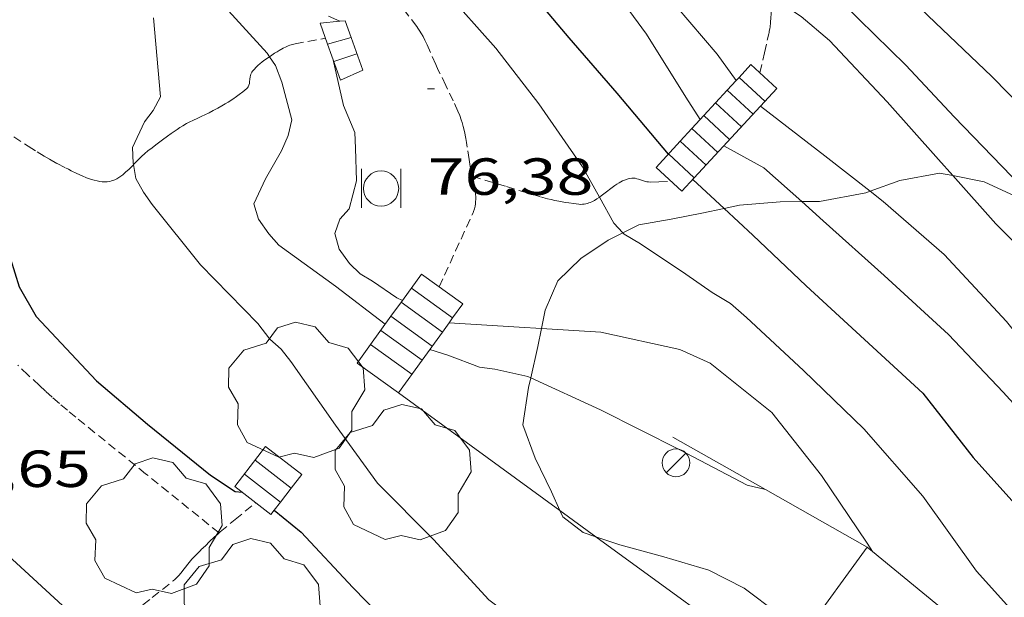
# Model space of a CAD drawing. Units: inches. Extents: x 451998 to 453004, y 4598997 to 4599502.
# Drawn here: x 452644 to 452672, y 4599128 to 4599145 of the extents above; entities that cross this region are included whole.
import ezdxf
from ezdxf.enums import TextEntityAlignment as Align

# ---------------------------------------------------------------- set-up
doc = ezdxf.new("R2010")
doc.units = ezdxf.units.IN
doc.header["$MEASUREMENT"] = 0
doc.linetypes.add('TRAZOS2', pattern=[0.375, 0.25, -0.125])
for name, color, linetype, lineweight in [('ARBRE', 7, 'Continuous', 0), ('BOSC', 7, 'Continuous', 0), ('CORBA DE NIVELL', 7, 'Continuous', 0), ('CORBA MESTRA', 7, 'Continuous', 0), ('CORRIOL', 7, 'Continuous', 0), ('COTA ALTIMETRICA', 7, 'Continuous', 0), ('ESCALES', 7, 'Continuous', 0), ('FANAL', 7, 'Continuous', 0), ('LIMIT DE PAVIMENT', 7, 'Continuous', 0), ('MUR', 7, 'Continuous', 0), ('PAPERERA', 7, 'Continuous', 0)]:
    doc.layers.add(name, color=color, linetype=linetype, lineweight=lineweight)
doc.styles.add('Style-Arial', font='ARIAL.TTF')
doc.linetypes.add('bosc', pattern='A,-2.235,[9,dgnlstyle-mataro.shx,S=0.035752,R=0,X=0,Y=0],-2.235', length=4.47)

# ---------------------------------------------------------------- blocks, each defined once
blk = doc.blocks.new('FANAL')
at = {"color": 0, "linetype": 'ByBlock', "lineweight": -2}
blk.add_line((0.283, 0.283), (-0.283, -0.283), dxfattribs=at)
blk.add_circle((0.0002620689868927002, 0.0006722288131713868), 0.40000000060146, dxfattribs=at)
blk = doc.blocks.new('PAPERE')
at = {"color": 0, "linetype": 'ByBlock', "lineweight": -2, "flags": 128}
for points in [[(-0.749, 0.752), (-0.749, -0.748)], [(0.751, -0.748), (0.751, 0.752)]]:
    blk.add_lwpolyline(points, dxfattribs=at)
at = {"color": 0, "linetype": 'ByBlock', "lineweight": -2}
blk.add_circle((0, 0), 0.675, dxfattribs=at)
blk = doc.blocks.new('COTA')
at = {"color": 0, "linetype": 'ByBlock', "lineweight": -2}
blk.add_line((0, 0), (0.2, 0), dxfattribs=at)
blk = doc.blocks.new('ARBRE')
at = {"color": 0, "linetype": 'ByBlock', "lineweight": -2, "flags": 128}
blk.add_lwpolyline([(-0.507, -1.872), (-1.415, -1.448), (-1.697, -0.9400000000000001), (-1.675, -0.342), (-1.951, 0.138), (-1.943, 0.686), (-1.511, 1.208), (-0.871, 1.406), (-0.543, 1.846), (-0.027, 2.012), (0.541, 1.882), (0.933, 1.428), (1.495, 1.262), (1.921, 0.6940000000000001), (1.969, 0.068), (1.593, -0.562), (1.593, -1.098), (1.229, -1.618), (0.505, -1.886), (-0.049, -1.762), (-0.507, -1.872)], dxfattribs=at)

msp = doc.modelspace()

# ---------------------------------------------------------------- linework, layer by layer
at = {"layer": 'BOSC', "color": 3, "linetype": 'bosc', "lineweight": 20}
for points in [[(452668.3739009697, 4599139.648615551, 80.93659703949396), (452669.2306597807, 4599139.958332619, 80.75512520255202), (452670.3716631657, 4599140.171324292, 80.72312515293922), (452670.7519225483, 4599140.097513189, 80.73257260492815)], [(452670.7519225483, 4599140.097513189, 80.73257260492815), (452671.6596632657, 4599139.921314131, 80.75512520255202), (452673.0506605056, 4599139.273302573, 80.80312527697122), (452673.2695400971, 4599139.157350935, 80.80312527697123)], [(452666.4038889399, 4599139.347676848, 81.63252001959766), (452666.9186516209, 4599139.355349227, 81.45912629403361), (452668.2486555646, 4599139.603339519, 80.96312552503524), (452668.3739009697, 4599139.648615551, 80.93659703949396)], [(452661.2515839913, 4599138.447845506, 82.66160281886653), (452661.7096384008, 4599138.677387699, 82.59512805528801), (452662.6466411281, 4599138.845380849, 82.51512793125602), (452663.5266437519, 4599139.011374431, 82.53112795606243), (452664.1710741302, 4599139.150224478, 82.38871263567677)], [(452664.1710741302, 4599139.150224478, 82.38871263567677), (452664.6126472111, 4599139.245366553, 82.29112758396643), (452665.7786497246, 4599139.33835785, 81.84312688938722), (452666.4038889399, 4599139.347676848, 81.63252001959766)], [(452658.9087709796, 4599135.69464381, 83.18006144698202), (452659.0136156011, 4599136.22340435, 83.10712884909282), (452659.3806225588, 4599137.065402871, 82.97912865064161), (452660.0456284534, 4599137.706398819, 82.83512842738403), (452660.8276336796, 4599138.235393706, 82.72312825373922), (452661.2515839913, 4599138.447845506, 82.66160281886653)], [(452658.6028560909, 4599134.274045401, 83.32466088530617), (452658.8066073587, 4599135.179404302, 83.25112907235042), (452658.9087709796, 4599135.69464381, 83.18006144698202)], [(452659.4445169546, 4599130.454763432, 83.68711101026636), (452659.1955762383, 4599130.998394867, 83.60312961809122), (452658.7335828517, 4599131.96439987, 83.50712946925282), (452658.3745895715, 4599132.923404083, 83.42712934522083), (452658.5405979779, 4599133.997404489, 83.34712922118884), (452658.6028560909, 4599134.274045401, 83.32466088530617)], [(452660.4804440911, 4599129.700755607, 83.8709797541246), (452660.1145687629, 4599129.825386076, 83.84312999018722), (452659.5275712521, 4599130.273391225, 83.71512979173602), (452659.4445169546, 4599130.454763432, 83.68711101026636)], [(452666.4746865422, 4599126.910209073, 84.73310896068585), (452665.7115597539, 4599127.494339995, 84.67513128012001), (452664.7495638164, 4599128.22634843, 84.48313098244321), (452663.7255661289, 4599128.740356996, 84.25913063515361), (452662.4385670774, 4599129.128367363, 84.06713033747684), (452661.1655676761, 4599129.467377548, 83.92313011421922), (452660.4804440911, 4599129.700755607, 83.8709797541246)]]:
    msp.add_polyline3d(points, dxfattribs=at)
at = {"layer": 'CORBA DE NIVELL', "color": 30, "linetype": 'Continuous', "lineweight": 0}
for points, elevation in [([(452641.0261757132, 4599165.742943988), (452641.1178116729, 4599165.72158587), (452641.6018109892, 4599165.532581904), (452641.9678100239, 4599165.330578814), (452643.3988036155, 4599164.193566193), (452644.9607958851, 4599162.855552268), (452646.6207853398, 4599161.126536991), (452648.4667749691, 4599159.382520281), (452650.2587648865, 4599157.687504056), (452652.1447555263, 4599156.068487235), (452653.6417463824, 4599154.557473535), (452655.1957370386, 4599153.008459343), (452656.641727846, 4599151.501446034), (452656.9127258533, 4599151.183443485), (452658.5827147924, 4599149.384428024), (452660.8907007676, 4599147.064406916), (452662.3976908046, 4599145.443392968), (452663.9666791927, 4599143.592378194), (452664.5185802733, 4599142.835501786)], 73.00011317920001), ([(452665.2194162336, 4599147.796802633), (452666.2217075683, 4599146.871366167), (452667.5996958346, 4599145.043352877), (452669.4026852304, 4599143.277336459), (452670.7946761134, 4599141.791323594), (452672.4406656981, 4599140.082308455), (452673.2695400971, 4599139.157350935)], 71.00011007840001), ([(452653.5316457651, 4599146.74357496), (452653.7966882442, 4599146.863460429), (452654.4316888948, 4599146.819455544), (452654.7916876623, 4599146.583452445), (452655.8066832114, 4599145.789443513), (452656.1076810528, 4599145.443440693), (452657.5976706082, 4599143.762426781), (452658.8366603663, 4599142.159414895), (452660.0966485636, 4599140.346402525), (452660.579740849, 4599139.475960103)], 76.00011783040001), ([(452649.3966703448, 4599145.403491551), (452651.0176593142, 4599143.618476484), (452651.0843432478, 4599143.519433745)], 78.00012093120003), ([(452665.5345224721, 4599145.119116445), (452665.6836929856, 4599145.05936744), (452666.0516923193, 4599144.896364395), (452666.3916911695, 4599144.675361472), (452667.2066872053, 4599143.98635422), (452668.8646763535, 4599142.217338898), (452670.3406660389, 4599140.556325124), (452670.7519225483, 4599140.097513189)], 72.00011162880001), ([(452647.7386619319, 4599144.633502938), (452647.9486450641, 4599142.367497831), (452647.7286417031, 4599141.969498883), (452647.4876388636, 4599141.644500208), (452647.1336327303, 4599140.908501753), (452647.1576293379, 4599140.45650087), (452647.1651516827, 4599140.413123317)], 79.00012248160002), ([(452652.7806701509, 4599144.686464763), (452653.1047731067, 4599144.540864788)], 77.00011938080002), ([(452652.9016611121, 4599143.47046196), (452653.2116513268, 4599142.117457509), (452653.540645949, 4599141.341453811), (452653.5576425078, 4599140.884452973), (452653.5876354523, 4599139.948451295), (452653.3706290004, 4599139.142451692), (452653.1046262889, 4599138.83945324), (452652.9586229896, 4599138.434453721), (452653.0906197419, 4599137.979452014), (452653.3866171052, 4599137.571449136), (452653.6956153003, 4599137.270446323), (452654.0486142391, 4599137.058443317), (452654.7456116853, 4599136.579437286), (452654.9094219538, 4599136.503523701)], 77.00011938080002), ([(452665.2176697736, 4599142.09536638), (452667.0696618099, 4599140.667350114), (452668.3739009697, 4599139.648615551)], 73.00011317920001), ([(452664.1656595005, 4599140.956372597), (452665.3086564696, 4599140.323362944), (452666.4038889399, 4599139.347676848)], 74.00011472960001), ([(452670.7519225483, 4599140.097513189), (452671.9926546163, 4599138.713309732), (452673.8026436284, 4599136.89529318), (452675.4586336535, 4599135.242278052), (452676.515627644, 4599134.23426847), (452678.2546181622, 4599132.629252786), (452679.7606091537, 4599131.13423904), (452681.6905990649, 4599129.410221725), (452683.1775909678, 4599128.039208316), (452684.7125820118, 4599126.545194353), (452686.4505734844, 4599125.066178873), (452687.8875671232, 4599123.934166214), (452688.224565802, 4599123.691163281), (452688.6655649757, 4599123.492159626), (452689.0644514592, 4599123.280864395)], 72.00011162880001), ([(452668.3739009697, 4599139.648615551), (452668.7506544536, 4599139.354335325), (452670.5076455459, 4599137.821319617), (452672.3006337652, 4599135.902303036), (452673.6806228542, 4599134.182289899), (452674.5436163315, 4599133.146281745), (452676.3896052172, 4599131.304264882), (452678.0245953162, 4599129.665249936), (452679.5655858838, 4599128.107235827), (452681.1335767135, 4599126.57822156), (452682.7635680413, 4599125.102206904), (452684.4175609392, 4599123.828192379), (452686.5815531177, 4599122.355173676), (452688.7275484324, 4599121.299155756), (452690.5432715341, 4599120.460363537)], 73.00011317920001), ([(452660.579740849, 4599139.475960103), (452660.9946376791, 4599138.728393204), (452661.2515839913, 4599138.447845506)], 76.00011783040001), ([(452666.4038889399, 4599139.347676848), (452667.0216475468, 4599138.79734758), (452668.777638334, 4599137.224331818), (452670.6316283096, 4599135.524315115), (452672.2056181394, 4599133.862300594), (452673.7786074516, 4599132.132285978), (452675.0705983086, 4599130.663273896), (452676.6715871408, 4599128.86425896), (452678.5465770351, 4599127.149242074), (452680.4355680665, 4599125.58122531), (452682.6445587746, 4599123.905205951), (452684.6895518461, 4599122.574188371), (452686.9435455223, 4599121.280169263), (452688.8455401324, 4599120.181153127), (452689.7365383195, 4599119.760145715), (452690.2325381628, 4599119.638141762), (452691.0341154275, 4599119.407363035)], 74.00011472960001), ([(452656.2506085479, 4599135.858424748), (452656.2511914989, 4599135.858388888)], 77.00011938080002), ([(452656.2511914989, 4599135.858388888), (452658.2666107327, 4599135.73440926), (452658.9087709796, 4599135.69464381)], 77.00011938080002), ([(452658.9087709796, 4599135.69464381), (452660.6246132806, 4599135.588391142), (452662.8936130654, 4599135.096373163), (452663.7656114202, 4599134.701365935), (452665.5426033858, 4599133.279350246), (452666.9685918403, 4599131.466336615), (452668.2915791337, 4599129.521323562), (452668.4404728161, 4599129.277493507)], 77.00011938080002), ([(452655.6956018602, 4599135.090427768), (452656.2166014084, 4599134.924423558), (452657.1276002487, 4599134.585416121), (452657.5706004727, 4599134.524412665), (452658.5216003309, 4599134.311405119), (452658.6028560909, 4599134.274045401)], 78.00012093120002), ([(452658.6028560909, 4599134.274045401), (452660.609596284, 4599133.351387788), (452662.8945911465, 4599132.207368677), (452664.833586383, 4599131.183352376), (452665.3612627908, 4599131.058424757)], 78.00012093120002), ([(452671.4355778849, 4599128.714298456), (452673.1835658752, 4599126.774282185), (452675.0495551106, 4599124.974265236), (452676.8155461182, 4599123.428249439), (452678.6005386501, 4599122.079233804), (452680.9795340148, 4599120.982214052), (452682.878530669, 4599120.153198359), (452684.8165253727, 4599119.059181958), (452686.5965209167, 4599118.108166978), (452688.6045175045, 4599117.248150408), (452690.801515091, 4599116.481132549), (452692.8525136121, 4599115.867116035), (452694.9035123456, 4599115.281099565), (452697.1795082564, 4599114.277080739)], 76.00011783040001)]:
    msp.add_lwpolyline(points, dxfattribs=dict(at, elevation=elevation))
at = {"layer": 'CORBA DE NIVELL', "color": 30, "linetype": 'Continuous', "lineweight": 0, "flags": 128}
for points, elevation in [([(452644.9357696085, 4599159.397547095), (452647.2787632559, 4599158.081527278), (452649.0057559937, 4599156.771512142), (452650.7467495651, 4599155.568497068), (452652.490741525, 4599154.152481639), (452654.1067337189, 4599152.793467271), (452655.6937234172, 4599151.111452621), (452657.298713166, 4599149.432437841), (452659.0317021649, 4599147.628421895), (452660.5706924184, 4599146.029407739), (452661.9316804156, 4599144.169394528), (452663.0696683706, 4599142.349383073), (452663.4806641745, 4599141.712378966)], 74.00011472960001), ([(452653.1047731067, 4599144.540864788), (452653.105669547, 4599144.540462071)], 77.00011938080002), ([(452651.0843432478, 4599143.519433745), (452651.2546570108, 4599143.26647414), (452651.4346536478, 4599142.786472031), (452651.7256458665, 4599141.701468141), (452651.617642315, 4599141.255468268), (452651.4236386151, 4599140.807469046), (452650.9676318456, 4599140.008471268), (452650.6266258008, 4599139.281472728), (452650.767622696, 4599138.843470979), (452651.0616199726, 4599138.424468099), (452651.3486179365, 4599138.097465414), (452652.9846115272, 4599136.918451173), (452654.4116053781, 4599135.816438637)], 78.00012093120003), ([(452664.5185802733, 4599142.835501786), (452664.5186743046, 4599142.835372832)], 73.00011317920001), ([(452647.1651516827, 4599140.413123317), (452647.2346260885, 4599140.012499598), (452647.4516234278, 4599139.617497339), (452647.6996211263, 4599139.263494909), (452649.0936100928, 4599137.524481636), (452650.7495998979, 4599135.842466462), (452651.0945970032, 4599135.390463145), (452651.4165952869, 4599135.098460249)], 79.00012248160002), ([(452661.2515839913, 4599138.447845506), (452661.2886356993, 4599138.407390474), (452661.7626343552, 4599138.133386454), (452663.0706297744, 4599137.262375179), (452663.8256269539, 4599136.736368634), (452664.3506253625, 4599136.419364159), (452664.8126229756, 4599136.010360019), (452666.4566139533, 4599134.485345182), (452668.194603954, 4599132.8123294), (452669.8925918894, 4599130.875313513), (452671.4355778849, 4599128.714298456)], 76.00011783040001), ([(452654.9094219538, 4599136.503523701), (452654.9096113628, 4599136.503435924)], 77.00011938080002), ([(452651.4165952869, 4599135.098460249), (452651.7005930868, 4599134.750457554), (452652.9845811542, 4599132.915444967), (452654.1945703363, 4599131.242433191), (452655.7985605237, 4599129.621418509), (452657.3945498337, 4599127.886403709), (452658.4485454433, 4599127.09239448), (452658.8405450874, 4599126.965391309), (452659.2785453567, 4599126.911387902), (452660.2805465308, 4599126.861380221), (452661.6345480382, 4599126.783369827), (452662.0675478218, 4599126.666366361), (452662.4715470368, 4599126.480363008), (452663.3405443552, 4599125.94935559)], 79.00012248160002), ([(452665.3612627908, 4599131.058424757), (452665.3615862532, 4599131.058348177)], 78.00012093120002), ([(452668.4404728161, 4599129.277493507), (452668.4405775134, 4599129.277322053)], 77.00011938080002)]:
    msp.add_lwpolyline(points, dxfattribs=dict(at, elevation=elevation))
at = {"layer": 'CORBA MESTRA', "color": 30, "linetype": 'Continuous', "lineweight": 30, "flags": 128}
for points, elevation in [([(452649.4357286927, 4599153.085503166), (452651.1207284143, 4599152.70448979), (452651.485727364, 4599152.49148669), (452653.5127191177, 4599150.990468984), (452655.1457091375, 4599149.341454036), (452656.5366984484, 4599147.648440856), (452658.1296878904, 4599145.931426108), (452659.6946761053, 4599144.05841133), (452661.0806662051, 4599142.470398351), (452662.5586551652, 4599140.713384413)], 75.00011628000001), ([(452642.2873363529, 4599142.107188689), (452642.1706326764, 4599141.915540971), (452642.1736295854, 4599141.507540315), (452642.2416262006, 4599141.047539086), (452642.4016232239, 4599140.622537214), (452642.654620141, 4599140.164534585), (452643.2426115075, 4599138.906528173), (452643.8765972623, 4599136.899520251), (452644.3685915225, 4599136.042515189)], 80.00012403200002), ([(452644.3685915225, 4599136.042515189), (452646.1045801694, 4599134.191499147), (452647.5735729853, 4599132.944486068), (452649.3825646514, 4599131.476470065), (452650.0965621467, 4599131.00046391), (452650.2915623655, 4599130.989462414)], 80.00012403200002)]:
    msp.add_lwpolyline(points, dxfattribs=dict(at, elevation=elevation))
at = {"layer": 'CORBA MESTRA', "color": 30, "linetype": 'Continuous', "lineweight": 30}
for points, elevation in [([(452664.3798216202, 4599148.806011983), (452666.1427176207, 4599148.212368846), (452666.5747163632, 4599147.958365173), (452666.9247149103, 4599147.695362111), (452668.49270596, 4599146.195347887), (452670.2446958305, 4599144.50233197), (452671.8776865865, 4599142.950317173), (452673.3386775688, 4599141.463303782), (452674.8826668286, 4599139.732289384), (452676.6406564353, 4599138.003273363), (452678.2586477598, 4599136.529258803), (452679.9866397555, 4599135.121243509), (452681.7266298427, 4599133.459227729), (452683.4766196191, 4599131.754211807), (452683.7351408302, 4599131.511681082)], 70.00010852800001), ([(452663.2696507514, 4599139.986377891), (452664.1710741302, 4599139.150224478)], 75.00011628000001), ([(452664.1710741302, 4599139.150224478), (452664.9956412797, 4599138.385362314), (452666.5296325422, 4599136.920348403), (452668.2116234803, 4599135.382333256), (452669.8916143394, 4599133.834318109), (452671.3406025717, 4599131.987304251), (452672.7075930593, 4599130.454291502), (452674.4895808367, 4599128.47927492), (452676.2715705413, 4599126.75825873), (452677.983561837, 4599125.261243419), (452679.7135544504, 4599123.934228235), (452680.1205535336, 4599123.730224832), (452681.8935475491, 4599122.579209594), (452683.9905406709, 4599121.244191612), (452686.0715358393, 4599120.182174176), (452688.175531233, 4599119.145156604), (452689.8985275004, 4599118.301142223), (452690.4675281398, 4599118.269137856), (452691.6021472325, 4599118.082390804)], 75.00011628000001), ([(452651.2165598313, 4599130.466454585), (452651.2169872859, 4599130.466109539)], 80.00012403200002), ([(452651.2169872859, 4599130.466109539), (452651.9945562726, 4599129.838447708), (452653.4825464774, 4599128.243433945), (452654.6436418837, 4599127.054342287)], 80.00012403200002)]:
    msp.add_lwpolyline(points, dxfattribs=dict(at, elevation=elevation))
at = {"layer": 'CORRIOL', "color": 7, "linetype": 'TRAZOS2', "lineweight": 0}
for points in [[(452656.9169988384, 4599140.077318625, 76.50579006366135), (452656.9036420274, 4599140.137426428, 76.5031186102512), (452656.8806428416, 4599140.249426777, 76.49711860094881), (452656.859643636, 4599140.358427105, 76.49111859164641), (452656.8276451191, 4599140.560427659, 76.47911857304162), (452656.774647723, 4599140.91442861, 76.45911854203362), (452656.7546487011, 4599141.047428968, 76.45111852963043), (452656.7346495426, 4599141.162429298, 76.44411851877761), (452656.6946510057, 4599141.363429913, 76.43111849862241), (452656.6586520805, 4599141.512430418, 76.42211848466881), (452656.6276528746, 4599141.623430825, 76.41511847381604), (452656.601653464, 4599141.706431151, 76.410118466064), (452656.5576543215, 4599141.828431673, 76.40211845366082), (452656.5076551544, 4599141.94843224, 76.39511844280803), (452656.3696572168, 4599142.248433751, 76.37711841490082), (452656.157660257, 4599142.692436049, 76.35211837614082), (452655.9416632758, 4599143.134438372, 76.32311833117923), (452655.8676643675, 4599143.293439181, 76.31111831257444), (452655.6226682823, 4599143.859441917, 76.26511824125602), (452655.556669227, 4599143.997442633, 76.25311822265121), (452655.5036699112, 4599144.098443191, 76.24511821024802), (452655.4616704151, 4599144.173443627, 76.23811819939522), (452655.3936711367, 4599144.282444311, 76.22811818389123), (452655.3566714815, 4599144.335444674, 76.22411817768962), (452655.3186718171, 4599144.387445043, 76.21911816993762), (452654.1746814931, 4599145.896456062, 76.08311795908321)], [(452665.1966770023, 4599143.052368023, 72.48311237764321), (452665.3296816093, 4599143.632367913, 72.25111201795042), (452665.4546859535, 4599144.179367812, 72.09111176988642), (452665.4626862542, 4599144.217367811, 72.08111175438242), (452665.4696865382, 4599144.253367813, 72.07511174508001), (452665.4816870728, 4599144.321367828, 72.06811173422722), (452665.4916875511, 4599144.382367847, 72.06611173112641), (452665.5046883907, 4599144.490367916, 72.06911173577761), (452665.5186896492, 4599144.653368062, 72.07911175128163), (452665.52269027, 4599144.734368158, 72.08011175283201), (452665.5266908908, 4599144.815368253, 72.07511174508001), (452665.5316921657, 4599144.982368474, 72.05711171717282), (452665.5345224721, 4599145.119116445, 72.04013610419679)], [(452651.0843432478, 4599143.519433745, 77.89140329466787), (452651.1486590999, 4599143.563475406, 77.87812074205121), (452651.2296596352, 4599143.617474874, 77.86412072034561), (452651.3006600943, 4599143.663474406, 77.85312070329122), (452651.3626604789, 4599143.701473995, 77.84312068778722), (452651.4736611213, 4599143.76347325, 77.82512065988001), (452651.5576615627, 4599143.804472676, 77.80912063507361), (452651.6216618667, 4599143.831472232, 77.79512061336801), (452651.6706620792, 4599143.849471889, 77.78312059476322), (452651.743662367, 4599143.87247137, 77.76312056375522), (452651.8186626122, 4599143.889470827, 77.73912052654562), (452652.1896637109, 4599143.958468119, 77.61112032809442), (452652.6936652056, 4599144.052464441, 77.43712005832481)], [(452650.4256506798, 4599142.601479399, 78.29912139476963), (452650.4476508884, 4599142.624479268, 78.28512137306403), (452650.465651106, 4599142.64947917, 78.27212135290881), (452650.4776513067, 4599142.673479117, 78.25912133275361), (452650.4876515119, 4599142.69847908, 78.24712131414881), (452650.5016519054, 4599142.747479049, 78.22412127848962), (452650.5096522592, 4599142.792479059, 78.20412124748164), (452650.519652897, 4599142.874479109, 78.16812119166724), (452650.5286533737, 4599142.935479135, 78.14112114980642), (452650.5376537291, 4599142.980479138, 78.12212112034881), (452650.5466539935, 4599143.01347912, 78.10812109864321), (452650.5556541819, 4599143.036479088, 78.09712108158882), (452650.5716544571, 4599143.069479018, 78.08212105833283), (452650.5936547265, 4599143.100478898, 78.06712103507684), (452650.6326551283, 4599143.145478672, 78.04512100096801), (452650.7036558227, 4599143.222478253, 78.01012094670402), (452650.7596563268, 4599143.277477914, 77.98612090949442), (452650.8036566909, 4599143.316477639, 77.97012088468801), (452650.874657241, 4599143.374477191, 77.94612084747841), (452650.9506577687, 4599143.428476699, 77.92312081181922), (452651.0566584793, 4599143.500476005, 77.89712077150882), (452651.0843432478, 4599143.519433745, 77.89140329466787)], [(452647.1651516827, 4599140.413123317, 78.96477275083521), (452647.2636299499, 4599140.515500157, 78.95112240563043), (452647.339630652, 4599140.5924997, 78.94112239012641), (452647.3986311684, 4599140.648499339, 78.93412237927362), (452647.4886319301, 4599140.730498784, 78.92512236532001), (452647.5816326434, 4599140.805498193, 78.91512234981603), (452647.7046335397, 4599140.898497405, 78.90512233431201), (452647.8126343369, 4599140.981496713, 78.90012232656002), (452648.0026357241, 4599141.125495495, 78.89512231880802), (452648.1466367592, 4599141.232494568, 78.89312231570722), (452648.2556375199, 4599141.310493862, 78.89112231260641), (452648.4206386331, 4599141.423492786, 78.88612230485442), (452648.5036391792, 4599141.478492242, 78.88112229710241), (452648.5876397039, 4599141.530491685, 78.87512228780001), (452648.6936403312, 4599141.591490976, 78.86512227229602), (452648.7876408562, 4599141.641490339, 78.85512225679201), (452648.8716413052, 4599141.683489768, 78.84412223973763), (452649.0196420734, 4599141.754488754, 78.8211222040784), (452649.1316426339, 4599141.805487983, 78.80012217152002), (452649.2156430601, 4599141.844487406, 78.78312214516322), (452649.3406437092, 4599141.904486552, 78.75112209555041), (452649.4636443778, 4599141.967485717, 78.71512203973602), (452649.5956451212, 4599142.038484824, 78.67112197151843), (452649.708645782, 4599142.102484066, 78.62912190640162), (452649.8046463558, 4599142.158483424, 78.59212184903681), (452649.888646873, 4599142.209482866, 78.55812179632323), (452650.0296477821, 4599142.300481937, 78.49612170019842), (452650.133648482, 4599142.371481258, 78.44812162577924), (452650.2086490155, 4599142.426480775, 78.41212156996484), (452650.3186498311, 4599142.511480072, 78.35612148314242), (452650.4256506798, 4599142.601479399, 78.29912139476963)], [(452643.0896318781, 4599141.622533545, 79.81012373742402), (452644.1306283476, 4599140.944524595, 79.59312340098721), (452644.3936275034, 4599140.779522343, 79.53812331571523), (452644.5926269015, 4599140.659520647, 79.49612325059842), (452644.7436264679, 4599140.571519366, 79.46512320253602), (452644.9716258502, 4599140.443517436, 79.41812312966724), (452645.2046252933, 4599140.322515481, 79.37112305679842), (452645.2916250944, 4599140.278514753, 79.35312302889122), (452645.3756248983, 4599140.23551405, 79.3361230025344), (452645.5396245455, 4599140.155512681, 79.30112294827042), (452645.6866242575, 4599140.08751146, 79.27012290020802), (452645.8176240509, 4599140.033510382, 79.24112285524642), (452645.9326239182, 4599139.992509446, 79.21612281648643), (452646.033623847, 4599139.962508634, 79.19412278237762), (452646.1206238226, 4599139.94150794, 79.17512275292), (452646.1966238418, 4599139.928507344, 79.15812272656322), (452646.2616238894, 4599139.92150684, 79.14412270485762), (452646.3186239474, 4599139.917506401, 79.13212268625281), (452646.3676240235, 4599139.91750603, 79.12112266919843), (452646.4096241113, 4599139.920505716, 79.11212265524482), (452646.4826242928, 4599139.929505175, 79.09612263043842), (452646.535624466, 4599139.941504791, 79.08412261183362), (452646.5746246175, 4599139.953504514, 79.07512259788001), (452646.6316248728, 4599139.975504116, 79.06312257927522), (452646.6876251797, 4599140.004503736, 79.05112256067042), (452646.7486255626, 4599140.042503333, 79.0381225405152), (452646.8046259453, 4599140.081502968, 79.02712252346082), (452646.8556263279, 4599140.121502643, 79.01712250795683), (452646.9486270715, 4599140.200502059, 78.99912248004962), (452647.0276277554, 4599140.274501575, 78.98612245989442), (452647.1626289967, 4599140.410500762, 78.96512242733601), (452647.1651516827, 4599140.413123317, 78.96477275083521)], [(452655.9676159699, 4599136.894428503, 76.56811871102721), (452656.4406245638, 4599137.930426519, 76.55511869087204), (452656.9406336701, 4599139.028424428, 76.53911866606562), (452656.9566339834, 4599139.066424365, 76.53811866451521), (452656.9826345927, 4599139.141424284, 76.53711866296483), (452656.9996351654, 4599139.213424267, 76.53611866141442), (452657.010635706, 4599139.282424291, 76.53411865831363), (452657.0166362085, 4599139.347424346, 76.53211865521283), (452657.018636682, 4599139.409424427, 76.53111865366243), (452657.0176371204, 4599139.467424525, 76.52911865056163), (452657.0106379518, 4599139.57842475, 76.52611864591043), (452656.9976386753, 4599139.676425001, 76.52211863970882), (452656.9836393061, 4599139.76242524, 76.51911863505762), (452656.9536403978, 4599139.9124257, 76.51311862575521), (452656.9169988384, 4599140.077318625, 76.50579006366135)], [(452656.9166415923, 4599140.077426236, 76.50611861490242), (452656.9169988384, 4599140.077318625, 76.5060624554043)], [(452656.9169988384, 4599140.077318625, 76.5060624554043), (452657.9026408675, 4599139.780418295, 76.35111837459041), (452658.8876401486, 4599139.484410362, 76.19511813272804), (452658.9546401085, 4599139.465409824, 76.18611811877443), (452659.0806400458, 4599139.431408815, 76.17311809861921), (452659.1936400161, 4599139.404407917, 76.16511808621603), (452659.2926400027, 4599139.382407131, 76.16111808001442), (452659.4666400144, 4599139.348405759, 76.155118070712), (452659.5976400506, 4599139.32640473, 76.15011806296002), (452659.6956400888, 4599139.311403963, 76.14511805520802), (452659.8406401618, 4599139.291402833, 76.13411803815362), (452659.911640196, 4599139.281402278, 76.1251180242), (452659.9826402454, 4599139.273401727, 76.11511800869602), (452660.0376403003, 4599139.269401303, 76.10511799319201), (452660.0896403886, 4599139.27040091, 76.09411797613762), (452660.139640504, 4599139.275400539, 76.08311795908321), (452660.1866406451, 4599139.284400196, 76.07011793892804), (452660.2316408059, 4599139.296399873, 76.05711791877282), (452660.2756409803, 4599139.31039956, 76.04411789861761), (452660.3176411669, 4599139.326399267, 76.03111787846244), (452660.3576413655, 4599139.344398991, 76.01711785675683), (452660.4336417792, 4599139.383398475, 75.9881178117952), (452660.5046422156, 4599139.426398003, 75.96011776838404), (452660.5706426441, 4599139.469397568, 75.93211772497281), (452660.579740849, 4599139.475960103, 75.92823982283284)], [(452660.579740849, 4599139.475960103, 75.92823982283284), (452660.6316430726, 4599139.513397174, 75.90611768466243), (452660.7446439079, 4599139.600396452, 75.8541176040416), (452660.9436453849, 4599139.75439518, 75.76011745830402), (452661.0186459185, 4599139.809394697, 75.72611740559041), (452661.0856463638, 4599139.854394259, 75.69611735907841), (452661.1436467269, 4599139.890393874, 75.67111732031843), (452661.1956470275, 4599139.919393524, 75.64911728620962), (452661.2416472734, 4599139.942393212, 75.63111725830241), (452661.2826474735, 4599139.960392929, 75.61611723504642), (452661.3536477885, 4599139.98739243, 75.59011719473601), (452661.4086479875, 4599140.002392037, 75.57111716527841), (452661.4506481209, 4599140.011391732, 75.55811714512323), (452661.5136482794, 4599140.019391268, 75.54011711721603), (452661.5786483877, 4599140.020390774, 75.52311709085922), (452661.606648416, 4599140.01839056, 75.51711708155682), (452661.6606484238, 4599140.008390134, 75.50711706605281), (452661.7076484056, 4599139.996389759, 75.50111705675042), (452661.8736482305, 4599139.939388412, 75.48211702729282), (452661.9146482029, 4599139.927388082, 75.47511701644002), (452661.9456481979, 4599139.920387835, 75.46911700713763), (452661.9916482161, 4599139.913387475, 75.45811699008321), (452662.0366482707, 4599139.911387132, 75.4431169668272), (452662.2886487372, 4599139.921385235, 75.35111682419041), (452662.6406493892, 4599139.935382585, 75.27911671256162)], [(452649.6295524087, 4599129.812465612, 80.45512473743202), (452647.5165620695, 4599131.517484288, 80.41512467541604), (452645.5055712739, 4599133.141502065, 80.47512476844003), (452645.2625724146, 4599133.341504218, 80.48412478239362), (452645.0375735226, 4599133.533506222, 80.49412479789761), (452644.8285745795, 4599133.71550809, 80.50512481495203), (452644.6355755929, 4599133.888509823, 80.51612483200641), (452644.4565765598, 4599134.052511437, 80.52812485061122), (452644.1235784184, 4599134.365514449, 80.5531248893712), (452643.8365800752, 4599134.642517055, 80.57612492503044)], [(452647.144659445, 4599127.505583374, 80.80207781597719), (452647.7045353114, 4599127.952477334, 80.59512495448801), (452648.3125399264, 4599128.436473471, 80.57112491727841), (452648.3575402845, 4599128.47447319, 80.56912491417762), (452648.3975406272, 4599128.511472942, 80.56712491107683), (452648.4695412927, 4599128.58447251, 80.56212490332481), (452648.5285419001, 4599128.652472167, 80.55712489557281), (452648.6275429945, 4599128.776471607, 80.54712488006881), (452648.7735446473, 4599128.964470792, 80.53112485526243), (452648.8495454556, 4599129.055470357, 80.52312484285922), (452648.9305462413, 4599129.142469877, 80.51512483045602), (452649.109547877, 4599129.321468798, 80.50112480875042), (452649.244549103, 4599129.45546798, 80.49212479479682), (452649.3465500199, 4599129.555467361, 80.48412478239362), (452649.502551362, 4599129.700466403, 80.47012476068801), (452649.5815520232, 4599129.771465912, 80.46212474828482), (452649.6625526723, 4599129.840465405, 80.45112473123044), (452650.0905560522, 4599130.198462713, 80.39112463820642), (452650.6865606637, 4599130.684458945, 80.33112454518242)]]:
    msp.add_polyline3d(points, dxfattribs=at)
at = {"layer": 'ESCALES', "color": 1, "linetype": 'Continuous', "lineweight": 0}
for points, elevation in [([(452652.538668258, 4599144.48646629), (452652.7540837726, 4599143.883582496)], 77.51712018158287), ([(452653.4285157848, 4599144.074416248), (452652.7540837726, 4599143.883582496)], 76.65011883816001), ([(452653.428666512, 4599144.074458897), (452653.4285157848, 4599144.074416248)], 76.65011883816001), ([(452664.9386784097, 4599143.290370353), (452664.5997068642, 4599142.923343014)], 72.4831123771146), ([(452664.5185802733, 4599142.835501786), (452664.2607353203, 4599142.556315677)], 72.90905453386145), ([(452664.5997068642, 4599142.923343014), (452664.5185802733, 4599142.835501786)], 72.82679938416887), ([(452665.3456710267, 4599142.234365624), (452664.5997068642, 4599142.923343014)], 72.48011237299201), ([(452664.2607353203, 4599142.556315677), (452663.921763777, 4599142.189288341)], 73.17048638954869), ([(452665.0066677165, 4599141.867367627), (452664.2607353203, 4599142.556315677)], 72.48011237299201), ([(452663.921763777, 4599142.189288341), (452663.5827922327, 4599141.822261003)], 73.51417339443033), ([(452664.6676644063, 4599141.500369631), (452663.921763777, 4599142.189288341)], 72.48011237299201), ([(452663.5827922327, 4599141.822261003), (452663.2438206893, 4599141.455233667)], 73.8578604003072), ([(452664.3286610961, 4599141.133371634), (452663.5827922327, 4599141.822261003)], 72.48011237299201), ([(452663.2438206893, 4599141.455233667), (452662.9038903971, 4599141.087168229)], 74.20154740518922), ([(452663.989657786, 4599140.766373637), (452663.2438206893, 4599141.455233667)], 72.48011237299201), ([(452663.6496544666, 4599140.398375648), (452662.9038903971, 4599141.087168229)], 72.48011237299201), ([(452662.9546476764, 4599139.645379757), (452663.3113751155, 4599140.031632598)], 75.21911661978811), ([(452663.3116511579, 4599140.031377643), (452663.3113751155, 4599140.031632598)], 72.48011237299201), ([(452655.4586179719, 4599137.262432935), (452654.9094219538, 4599136.503523701)], 76.55511869047768), ([(452654.9094219538, 4599136.503523701), (452654.579106715, 4599136.047075953)], 77.24945632225732), ([(452654.579106715, 4599136.047075953), (452653.9929953442, 4599135.237155057)], 77.66706732650135), ([(452655.7656027048, 4599135.187427389), (452654.579106715, 4599136.047075953)], 76.56011869862401), ([(452656.2511914989, 4599135.858388888), (452656.3525575095, 4599135.998462011)], 77.0537783443236), ([(452656.3526097683, 4599135.998424192), (452656.3525575095, 4599135.998462011)], 76.56011869862401), ([(452656.0595017247, 4599135.593501425), (452656.2511914989, 4599135.858388888)], 77.29612792353534), ([(452655.4725715108, 4599134.782449005), (452656.0595017247, 4599135.593501425)], 78.03817215053525), ([(452656.0596062412, 4599135.593425788), (452656.0595017247, 4599135.593501425)], 76.56011869862401), ([(452655.1795956579, 4599134.37843058), (452653.9929953442, 4599135.237155057)], 76.56011869862401), ([(452654.7915909821, 4599133.841432693), (452655.4725715108, 4599134.782449005)], 78.89912232500501), ([(452655.4725991776, 4599134.782428984), (452655.4725715108, 4599134.782449005)], 76.56011869862401), ([(452651.3995569909, 4599130.702457358), (452651.7054916663, 4599131.098508791)], 79.86350023722453), ([(452651.7055653848, 4599131.098451855), (452651.7054916663, 4599131.098508791)], 79.09012262113602), ([(452651.2169872859, 4599130.466109539), (452651.3995569909, 4599130.702457358)], 80.09428585918673), ([(452651.3995619058, 4599130.702453562), (452651.3995569909, 4599130.702457358)], 79.09012262113602), ([(452651.1245587789, 4599130.346455098), (452651.2169872859, 4599130.466109539)], 80.21112435916439)]:
    msp.add_lwpolyline(points, dxfattribs=dict(at, elevation=elevation))
at = {"layer": 'ESCALES', "color": 1, "linetype": 'Continuous', "lineweight": 0, "flags": 128}
for points, elevation in [([(452652.7540837726, 4599143.883582496), (452652.7536640163, 4599143.883463724)], 76.65011883816001), ([(452652.7540837726, 4599143.883582496), (452653.1246567228, 4599142.846459302)], 77.18847588202335), ([(452653.5966631988, 4599143.603456893), (452652.9356604515, 4599143.376461556)], 76.65011883816001), ([(452665.6846743369, 4599142.601363621), (452664.9386784082, 4599143.29037035)], 72.48311237764321), ([(452664.5997068642, 4599142.923343014), (452664.5996750979, 4599142.923372353)], 72.48011237299201), ([(452663.3113751155, 4599140.031632598), (452665.684674339, 4599142.601363624)], 74.8616081016649), ([(452664.2607353203, 4599142.556315677), (452664.2606717877, 4599142.556374356)], 72.48011237299201), ([(452663.921763777, 4599142.189288341), (452663.9216684776, 4599142.18937636)], 72.48011237299201), ([(452663.5827922327, 4599141.822261003), (452663.5826651673, 4599141.822378362)], 72.48011237299201), ([(452663.2438206893, 4599141.455233667), (452663.2436618572, 4599141.455380365)], 72.48011237299201), ([(452662.9038903971, 4599141.087168229), (452662.208651748, 4599140.334386485)], 74.54620649619203), ([(452662.9038903971, 4599141.087168229), (452662.9036585378, 4599141.087382375)], 72.48011237299201), ([(452663.3113751155, 4599140.031632598), (452662.5656552291, 4599140.720384371)], 72.48011237299201), ([(452656.6456132955, 4599136.403422596), (452655.458617973, 4599137.262432935)], 76.55511869087204), ([(452656.3525575095, 4599135.998462011), (452655.1656144458, 4599136.85743453)], 76.56011869862401), ([(452656.0595017247, 4599135.593501425), (452654.8726109185, 4599136.452436125)], 76.56011869862401), ([(452656.3525575095, 4599135.998462011), (452656.6456132964, 4599136.4034226)], 76.92562330786161), ([(452654.579106715, 4599136.047075953), (452654.5786073898, 4599136.047437728)], 76.56011869862401), ([(452655.4725715108, 4599134.782449005), (452654.285603855, 4599135.641439321)], 76.56011869862401), ([(452653.9929953442, 4599135.237155057), (452653.6045956583, 4599134.700443029)], 78.40807630637983), ([(452653.9929953442, 4599135.237155057), (452653.9926003354, 4599135.237440919)], 76.56011869862401), ([(452653.6045956593, 4599134.70044303), (452654.7915909819, 4599133.841432692)], 78.89912232500961), ([(452652.0105688548, 4599131.493450152), (452650.9695733411, 4599132.297459298)], 79.09112262268644), ([(452651.7054916663, 4599131.098508791), (452650.6645698712, 4599131.902460999)], 79.09012262113602), ([(452651.3995569909, 4599130.702457358), (452650.3585663922, 4599131.506462707)], 79.09012262113602), ([(452651.7054916663, 4599131.098508791), (452652.0105688563, 4599131.493450155)], 79.47676945747857)]:
    msp.add_lwpolyline(points, dxfattribs=dict(at, elevation=elevation))
at = {"layer": 'ESCALES', "color": 1, "linetype": 'Continuous', "lineweight": 0, "extrusion": (0.02313725106424777, -0.02136971670737692, 0.9995038783421687), "elevation": -87733.75309147719, "flags": 128}
msp.add_lwpolyline([(3685699.032732294, 2786560.662334401), (3685699.032732295, 2786559.646330365)], dxfattribs=at)
at = {"layer": 'ESCALES', "color": 1, "linetype": 'Continuous', "lineweight": 0, "extrusion": (0.375463243503075, 0.4860604809193562, 0.7891594019376535), "elevation": 2405472.673028657, "flags": 128}
msp.add_lwpolyline([(2453301.44073151, -3090618.717386766), (2453301.440731507, -3090616.880814017)], dxfattribs=at)
at = {"layer": 'ESCALES', "color": 1, "linetype": 'Continuous', "lineweight": 0, "extrusion": (0.004813485698583627, -0.003717678386899487, 0.9999815044403777), "elevation": -14839.04813222869, "flags": 128}
msp.add_lwpolyline([(452644.4534533601, 4599107.766204652), (452645.494475322, 4599106.96218995)], dxfattribs=at)
at = {"layer": 'ESCALES', "color": 1, "linetype": 'Continuous', "lineweight": 0}
for points in [[(452652.5386682582, 4599144.486466289, 77.48512013274402), (452653.1047731067, 4599144.540864788, 77.43939024796629)], [(452653.1047731067, 4599144.540864788, 77.43939024796629), (452653.256669895, 4599144.555460948, 77.42712004282083), (452653.4285157848, 4599144.074416248, 77.16460972227097)], [(452653.4285157848, 4599144.074416248, 77.16460972227097), (452653.7646598931, 4599143.13345489, 76.65111883971042), (452653.1246567232, 4599142.8464593, 76.65111883971042)]]:
    msp.add_polyline3d(points, dxfattribs=at)
at = {"layer": 'LIMIT DE PAVIMENT', "color": 1, "linetype": 'Continuous', "lineweight": 20, "elevation": 78.7551221017784}
msp.add_lwpolyline([(452668.2885782274, 4599129.402323403), (452666.4746865422, 4599126.910209073)], dxfattribs=at)
at = {"layer": 'MUR', "color": 1, "linetype": 'Continuous', "lineweight": 20, "flags": 128}
for points, elevation in [([(452659.4445169546, 4599130.454763432), (452654.7915909821, 4599133.841432694)], 78.83784888739385), ([(452665.3612627908, 4599131.058424757), (452662.6975935579, 4599132.565370733)], 77.42224690330166)]:
    msp.add_lwpolyline(points, dxfattribs=dict(at, elevation=elevation))
at = {"layer": 'MUR', "color": 1, "linetype": 'Continuous', "lineweight": 20}
for points, elevation in [([(452668.2885782274, 4599129.402323403), (452665.3612627908, 4599131.058424757)], 77.38611997929183), ([(452660.4804440911, 4599129.700755607), (452659.4445169546, 4599130.454763432)], 78.8242069732211), ([(452665.7265475462, 4599125.882337385), (452660.4804440911, 4599129.700755607)], 78.7551221017493), ([(452668.4404728161, 4599129.277493507), (452668.2885782268, 4599129.402323405)], 77.38398903034376), ([(452672.351559191, 4599126.063287403), (452668.4404728161, 4599129.277493507)], 77.32911989092827)]:
    msp.add_lwpolyline(points, dxfattribs=dict(at, elevation=elevation))
msp.add_polyline3d([(452638.8471791699, 4599133.494191814, 82.1589966019446), (452645.9645249959, 4599126.94848898, 81.80312682737122), (452646.0217573418, 4599127.017289319, 81.73953591195888)], dxfattribs=at)

# ---------------------------------------------------------------- block references
at = {"layer": 'ARBRE', "color": 3, "linetype": 'Continuous', "lineweight": 0, "xscale": 1.000001550400009, "yscale": 1.000001550399986, "zscale": 1.0000015504, "rotation": 359.9995652666707}
for p in [(452651.8545866181, 4599133.866455016, 79.36312304439521), (452654.9185734088, 4599131.499428096, 79.21912282113763), (452647.7535506156, 4599129.959480074, 80.59512495448801), (452650.5725373601, 4599127.636455083, 80.62712500410082)]:
    msp.add_blockref('ARBRE', p, dxfattribs=at)
at = {"layer": 'COTA ALTIMETRICA', "color": 7, "linetype": 'Continuous', "lineweight": 0, "xscale": 1.000001550400009, "yscale": 1.000001550399986, "zscale": 1.0000015504, "rotation": 359.9995652666707}
msp.add_blockref('COTA', (452655.6336586935, 4599142.593439871, 76.37611841335041), dxfattribs=at)
at = {"layer": 'FANAL', "color": 7, "linetype": 'Continuous', "lineweight": 0, "xscale": 1.000001550400009, "yscale": 1.000001550399986, "zscale": 1.0000015504, "rotation": 359.9995652666707}
msp.add_blockref('FANAL', (452662.7825881048, 4599131.829368941, 78.00012093120002), dxfattribs=at)
at = {"layer": 'PAPERERA', "color": 7, "linetype": 'Continuous', "lineweight": 0, "xscale": 0.7500011627999923, "yscale": 0.7500011628000038, "zscale": 0.7500011628000001, "rotation": 359.9995652666702}
msp.add_blockref('PAPERE', (452654.2946348564, 4599139.725445584, 76.45411853428163), dxfattribs=at)

# ---------------------------------------------------------------- texts
at = {"layer": 'COTA ALTIMETRICA', "color": 7, "linetype": 'Continuous', "lineweight": 0, "style": 'Style-Arial', "width": 1.333331428571429}
for s, p in [('76,38', (452655.6336435184, 4599140.59343677, 76.37611841335041)), ('80,65', (452641.1695572902, 4599132.184533481, 80.64812503665922))]:
    msp.add_text(s, height=1.05000162792, rotation=359.99956526667, dxfattribs=at).set_placement(p, align=Align.TOP_LEFT)

doc.saveas('drawing.dxf')
